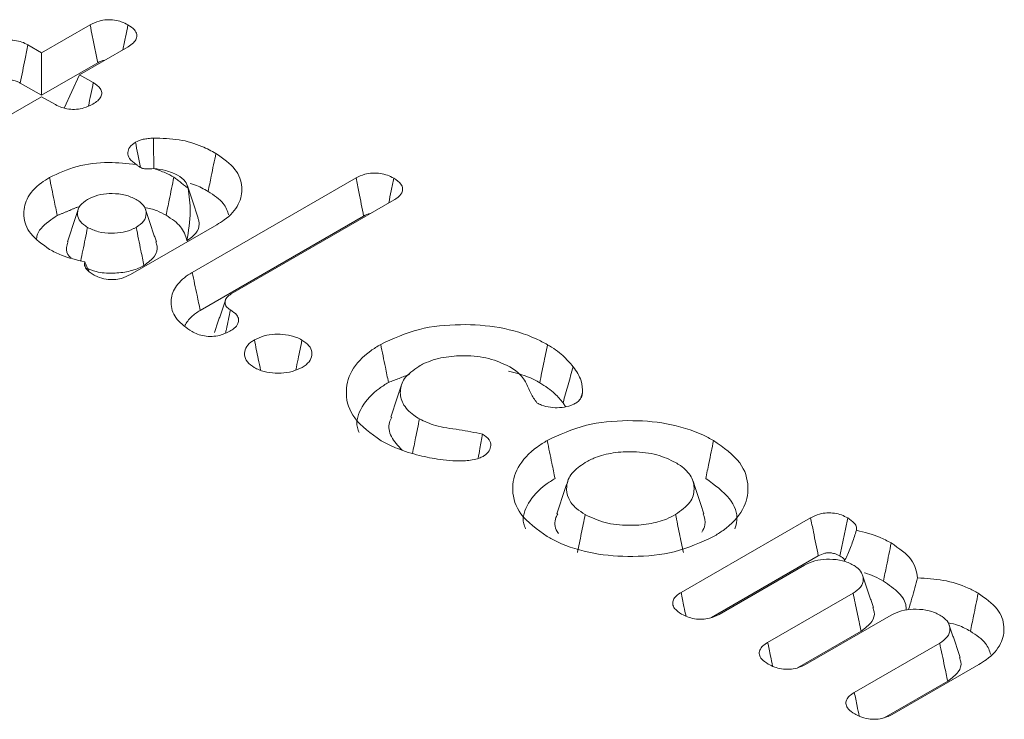
# Model space of a CAD drawing. Units: millimetres. Extents: x -24328 to -16903, y -12 to 5238.
# Drawn here: x -23343 to -23337, y 1057 to 1061 of the extents above; entities that cross this region are included whole.
import ezdxf

# ---------------------------------------------------------------- set-up
doc = ezdxf.new("R2010")
doc.units = ezdxf.units.MM
doc.layers.get('0').update_dxf_attribs({"lineweight": 15})

msp = doc.modelspace()

# ---------------------------------------------------------------- linework, layer by layer
at = {"color": 7, "linetype": 'Continuous', "lineweight": 15}
for p, q in [((-23343.124, 1060.8054), (-23342.8293, 1060.9755)), ((-23343.2069, 1060.8532), (-23343.124, 1060.8054)), ((-23342.5989, 1060.8415), (-23342.8928, 1060.6719)), ((-23343.124, 1060.8054), (-23343.124, 1060.5466)), ((-23343.124, 1060.5466), (-23342.7831, 1060.7433)), ((-23342.8928, 1060.6719), (-23342.9875, 1060.4678)), ((-23342.8928, 1060.6719), (-23342.8099, 1060.6241)), ((-23343.2537, 1060.6215), (-23343.124, 1060.5466)), ((-23343.124, 1060.5384), (-23343.5895, 1060.2697)), ((-23343.0403, 1060.4901), (-23343.124, 1060.5384)), ((-23342.2083, 1059.4701), (-23341.213, 1060.0447)), ((-23340.9823, 1059.9108), (-23341.9715, 1059.3398)), ((-23342.0598, 1059.7593), (-23342.5841, 1059.4566)), ((-23342.1603, 1059.2389), (-23341.1669, 1059.8124)), ((-23339.2384, 1057.5242), (-23338.4512, 1057.9787)), ((-23339.0531, 1057.3723), (-23338.4042, 1057.747)), ((-23338.4882, 1057.6903), (-23339.0071, 1057.3908)), ((-23338.7119, 1057.2203), (-23338.193, 1057.5199)), ((-23337.9618, 1057.3864), (-23338.4815, 1057.0864)), ((-23338.5304, 1057.0663), (-23338.1443, 1057.2892)), ((-23338.1854, 1056.9164), (-23337.6665, 1057.216)), ((-23337.4292, 1057.0861), (-23337.9543, 1056.7829)), ((-23338.0032, 1056.7629), (-23337.6179, 1056.9853))]:
    msp.add_line(p, q, dxfattribs=at)
for points, knots in [([(-23342.8293, 1060.9755), (-23342.8118, 1060.984), (-23342.782, 1060.9985), (-23342.7281, 1061.0073), (-23342.6811, 1061.0048), (-23342.636, 1060.9942), (-23342.612, 1060.9818), (-23342.599, 1060.9751)], [0, 0, 0, 0, 0.262829, 0.445776, 0.630115, 0.79972, 1, 1, 1, 1]), ([(-23342.8293, 1060.9755), (-23342.8244, 1060.9506), (-23342.8142, 1060.8995), (-23342.7988, 1060.8221), (-23342.7883, 1060.7696), (-23342.7831, 1060.7433)], [0, 0, 0, 0, 0.321208, 0.660639, 1, 1, 1, 1]), ([(-23342.599, 1060.9751), (-23342.6041, 1060.9503), (-23342.6144, 1060.8998), (-23342.6247, 1060.8493), (-23342.6299, 1060.8236)], [0, 0, 0, 0, 0.490998, 1, 1, 1, 1]), ([(-23342.599, 1060.9751), (-23342.5843, 1060.9653), (-23342.559, 1060.9484), (-23342.5434, 1060.9175), (-23342.5462, 1060.8897), (-23342.5655, 1060.8633), (-23342.5873, 1060.8491), (-23342.5989, 1060.8415)], [0, 0, 0, 0, 0.255789, 0.439952, 0.624838, 0.799255, 1, 1, 1, 1]), ([(-23343.4339, 1060.8516), (-23343.417, 1060.8601), (-23343.388, 1060.8747), (-23343.3349, 1060.8838), (-23343.2872, 1060.8821), (-23343.2425, 1060.8716), (-23343.219, 1060.8595), (-23343.2069, 1060.8532)], [0, 0, 0, 0, 0.2597253, 0.4460285, 0.6327963, 0.8098312, 1, 1, 1, 1]), ([(-23343.2069, 1060.8532), (-23343.2126, 1060.8248), (-23343.2233, 1060.772), (-23343.2389, 1060.6947), (-23343.2488, 1060.6459), (-23343.2537, 1060.6215)], [0, 0, 0, 0, 0.368053, 0.684027, 1, 1, 1, 1]), ([(-23342.7831, 1060.7433), (-23342.7701, 1060.7517), (-23342.757, 1060.76), (-23342.7394, 1060.7604), (-23342.7394, 1060.7604)], [0, 0, 0, 0, 0.997924, 1, 1, 1, 1]), ([(-23343.3393, 1060.6375), (-23343.3343, 1060.6385), (-23343.3214, 1060.6408), (-23343.2974, 1060.6389), (-23343.2731, 1060.6321), (-23343.2598, 1060.6247), (-23343.2537, 1060.6215)], [0, 0, 0, 0, 0.164425, 0.420958, 0.740166, 1, 1, 1, 1]), ([(-23342.8099, 1060.6241), (-23342.8149, 1060.5999), (-23342.8247, 1060.5524), (-23342.8345, 1060.5049), (-23342.8393, 1060.4816)], [0, 0, 0, 0, 0.508885, 1, 1, 1, 1]), ([(-23342.8099, 1060.6241), (-23342.794, 1060.6129), (-23342.7682, 1060.595), (-23342.7558, 1060.5632), (-23342.7623, 1060.537), (-23342.7815, 1060.5127), (-23342.8021, 1060.4997), (-23342.8127, 1060.493)], [0, 0, 0, 0, 0.288439, 0.46561, 0.6438, 0.816148, 1, 1, 1, 1]), ([(-23342.8127, 1060.493), (-23342.8298, 1060.4843), (-23342.8588, 1060.4697), (-23342.9115, 1060.4602), (-23342.9591, 1060.4617), (-23343.0042, 1060.4717), (-23343.0281, 1060.4839), (-23343.0403, 1060.4901)], [0, 0, 0, 0, 0.2621795, 0.4457846, 0.6298749, 0.8110778, 1, 1, 1, 1]), ([(-23342.5495, 1060.127), (-23342.565, 1060.1381), (-23342.5942, 1060.1591), (-23342.6029, 1060.1977), (-23342.592, 1060.2336), (-23342.5667, 1060.252), (-23342.5537, 1060.2614)], [0, 0, 0, 0, 0.283094, 0.533716, 0.760295, 1, 1, 1, 1]), ([(-23342.5537, 1060.2614), (-23342.5386, 1060.2682), (-23342.5152, 1060.2787), (-23342.4761, 1060.2844), (-23342.4552, 1060.2857), (-23342.4447, 1060.2864)], [0, 0, 0, 0, 0.472839, 0.733454, 1, 1, 1, 1]), ([(-23342.5537, 1060.2614), (-23342.549, 1060.2372), (-23342.539, 1060.1865), (-23342.5267, 1060.135), (-23342.5226, 1060.1087), (-23342.5226, 1060.1085)], [0, 0, 0, 0, 0.476252, 0.995554, 1, 1, 1, 1]), ([(-23342.4447, 1060.2864), (-23342.3917, 1060.2852), (-23342.2864, 1060.283), (-23342.1577, 1060.2431), (-23342.0921, 1060.2084), (-23342.0647, 1060.1939)], [0, 0, 0, 0, 0.370246, 0.737046, 1, 1, 1, 1]), ([(-23342.4447, 1060.2864), (-23342.4442, 1060.2609), (-23342.4433, 1060.2077), (-23342.4423, 1060.1462), (-23342.4416, 1060.1101), (-23342.4415, 1060.1017)], [0, 0, 0, 0, 0.413318, 0.863943, 1, 1, 1, 1]), ([(-23342.0647, 1060.1939), (-23342.0694, 1060.1707), (-23342.0789, 1060.1244), (-23342.0947, 1060.0472), (-23342.1057, 1059.9932), (-23342.112, 1059.9624)], [0, 0, 0, 0, 0.30003, 0.60013, 1, 1, 1, 1]), ([(-23342.0647, 1060.1939), (-23342.0209, 1060.163), (-23341.9359, 1060.103), (-23341.8979, 1059.9901), (-23341.9183, 1059.8819), (-23341.9862, 1059.8049), (-23342.0442, 1059.769), (-23342.0598, 1059.7593)], [0, 0, 0, 0, 0.24529, 0.477333, 0.693621, 0.91728, 1, 1, 1, 1]), ([(-23343.0761, 1060.0474), (-23343.0226, 1060.0725), (-23342.9182, 1060.1216), (-23342.7247, 1060.1444), (-23342.605, 1060.1325), (-23342.5495, 1060.127)], [0, 0, 0, 0, 0.3603164, 0.7032724, 1, 1, 1, 1]), ([(-23342.4414, 1060.1017), (-23342.4581, 1060.0997), (-23342.482, 1060.0968), (-23342.5161, 1060.1029), (-23342.5348, 1060.1148), (-23342.5452, 1060.1234), (-23342.5493, 1060.1268)], [0, 0, 0, 0, 0.469016, 0.66831, 0.868912, 1, 1, 1, 1]), ([(-23342.4414, 1060.1017), (-23342.4174, 1060.0934), (-23342.3738, 1060.0781), (-23342.3368, 1060.0578), (-23342.3201, 1060.0487)], [0, 0, 0, 0, 0.548849, 1, 1, 1, 1]), ([(-23342.2981, 1060.0616), (-23342.3209, 1060.0718), (-23342.3639, 1060.091), (-23342.4166, 1060.0983), (-23342.4414, 1060.1017)], [0, 0, 0, 0, 0.530596, 1, 1, 1, 1]), ([(-23342.2341, 1059.9826), (-23342.2379, 1059.9967), (-23342.2459, 1060.0265), (-23342.2801, 1060.0495), (-23342.2981, 1060.0616)], [0, 0, 0, 0, 0.472248, 1, 1, 1, 1]), ([(-23341.213, 1060.0447), (-23341.1963, 1060.0528), (-23341.1672, 1060.0671), (-23341.1137, 1060.0753), (-23341.0654, 1060.0731), (-23341.0204, 1060.0616), (-23340.9964, 1060.0491), (-23340.9839, 1060.0427)], [0, 0, 0, 0, 0.251265, 0.438678, 0.62632, 0.805619, 1, 1, 1, 1]), ([(-23343.075, 1059.6097), (-23343.1182, 1059.6402), (-23343.2027, 1059.6998), (-23343.2409, 1059.8115), (-23343.2213, 1059.9202), (-23343.1537, 1059.9993), (-23343.093, 1060.0369), (-23343.0761, 1060.0474)], [0, 0, 0, 0, 0.240672, 0.470951, 0.681772, 0.91119, 1, 1, 1, 1]), ([(-23343.0761, 1060.0474), (-23343.0714, 1060.0242), (-23343.0619, 1059.9779), (-23343.0461, 1059.9007), (-23343.0351, 1059.8467), (-23343.0288, 1059.8159)], [0, 0, 0, 0, 0.3001197, 0.6001698, 1, 1, 1, 1]), ([(-23342.3201, 1060.0487), (-23342.3249, 1060.0255), (-23342.3344, 1059.9793), (-23342.3503, 1059.9021), (-23342.3613, 1059.8481), (-23342.3677, 1059.8173)], [0, 0, 0, 0, 0.300102, 0.600134, 1, 1, 1, 1]), ([(-23342.2202, 1060.0098), (-23342.2117, 1060.0075), (-23342.1702, 1059.9966), (-23342.1378, 1059.9775), (-23342.112, 1059.9624)], [0, 0, 0, 0, 0.206508, 1, 1, 1, 1]), ([(-23341.213, 1060.0447), (-23341.2073, 1060.0161), (-23341.1968, 1059.9631), (-23341.1814, 1059.8857), (-23341.1717, 1059.8368), (-23341.1669, 1059.8124)], [0, 0, 0, 0, 0.369248, 0.684661, 1, 1, 1, 1]), ([(-23340.9839, 1060.0427), (-23340.9891, 1060.0172), (-23340.9993, 1059.9671), (-23341.0096, 1059.9169), (-23341.0147, 1059.8921)], [0, 0, 0, 0, 0.506581, 1, 1, 1, 1]), ([(-23340.9839, 1060.0427), (-23340.9674, 1060.0312), (-23340.9409, 1060.0128), (-23340.9271, 1059.9803), (-23340.934, 1059.9512), (-23340.9551, 1059.9276), (-23340.9752, 1059.9152), (-23340.9823, 1059.9108)], [0, 0, 0, 0, 0.29613, 0.476295, 0.657711, 0.879175, 1, 1, 1, 1]), ([(-23342.5494, 1059.914), (-23342.5702, 1059.9239), (-23342.6122, 1059.944), (-23342.6915, 1059.9512), (-23342.7674, 1059.9457), (-23342.8161, 1059.9288), (-23342.8395, 1059.9166), (-23342.8445, 1059.914)], [0, 0, 0, 0, 0.24416, 0.492728, 0.710264, 0.938201, 1, 1, 1, 1]), ([(-23342.2341, 1059.9826), (-23342.2275, 1059.9352), (-23342.2128, 1059.8294), (-23342.2311, 1059.722), (-23342.2412, 1059.6627)], [0, 0, 0, 0, 0.448576, 1, 1, 1, 1]), ([(-23342.112, 1059.9624), (-23342.0766, 1059.9393), (-23342.0127, 1059.8977), (-23341.9951, 1059.8433), (-23341.9873, 1059.8191)], [0, 0, 0, 0, 0.5549987, 1, 1, 1, 1]), ([(-23342.8445, 1059.914), (-23342.8617, 1059.902), (-23342.8964, 1059.8778), (-23342.909, 1059.832), (-23342.8995, 1059.7882), (-23342.8701, 1059.76), (-23342.849, 1059.7465), (-23342.8445, 1059.7437)], [0, 0, 0, 0, 0.244115, 0.492684, 0.710321, 0.938233, 1, 1, 1, 1]), ([(-23342.5495, 1059.7437), (-23342.5322, 1059.7557), (-23342.4975, 1059.7799), (-23342.485, 1059.8257), (-23342.4945, 1059.8695), (-23342.5238, 1059.8976), (-23342.5449, 1059.9111), (-23342.5494, 1059.914)], [0, 0, 0, 0, 0.244082, 0.492664, 0.710308, 0.93823, 1, 1, 1, 1]), ([(-23343.1543, 1059.6762), (-23343.1538, 1059.6808), (-23343.1501, 1059.7186), (-23343.1027, 1059.7684), (-23343.0466, 1059.8044), (-23343.0288, 1059.8159)], [0, 0, 0, 0, 0.086772, 0.7093, 1, 1, 1, 1]), ([(-23342.4983, 1059.8655), (-23342.4726, 1059.8598), (-23342.4233, 1059.8489), (-23342.3857, 1059.8275), (-23342.3677, 1059.8173)], [0, 0, 0, 0, 0.521275, 1, 1, 1, 1]), ([(-23342.3677, 1059.8173), (-23342.3502, 1059.8062), (-23342.3007, 1059.7748), (-23342.2564, 1059.7207), (-23342.2453, 1059.6781), (-23342.2412, 1059.6627)], [0, 0, 0, 0, 0.258167, 0.731226, 1, 1, 1, 1]), ([(-23341.1669, 1059.8124), (-23341.1549, 1059.8193), (-23341.1422, 1059.8266), (-23341.1256, 1059.8286), (-23341.1247, 1059.8287)], [0, 0, 0, 0, 0.945836, 1, 1, 1, 1]), ([(-23342.2412, 1059.6627), (-23342.2208, 1059.677), (-23342.1798, 1059.706), (-23342.1617, 1059.7568), (-23342.1704, 1059.7877), (-23342.1739, 1059.8001)], [0, 0, 0, 0, 0.370941, 0.746439, 1, 1, 1, 1]), ([(-23342.8445, 1059.7437), (-23342.8493, 1059.7201), (-23342.859, 1059.673), (-23342.8728, 1059.6054), (-23342.8818, 1059.5615), (-23342.886, 1059.541)], [0, 0, 0, 0, 0.348856, 0.697711, 1, 1, 1, 1]), ([(-23342.8445, 1059.7437), (-23342.8237, 1059.7337), (-23342.7817, 1059.7137), (-23342.7025, 1059.7065), (-23342.6265, 1059.7119), (-23342.5777, 1059.7289), (-23342.5544, 1059.7411), (-23342.5495, 1059.7437)], [0, 0, 0, 0, 0.24396, 0.492553, 0.710248, 0.938208, 1, 1, 1, 1]), ([(-23342.5495, 1059.7437), (-23342.5446, 1059.7201), (-23342.535, 1059.673), (-23342.5191, 1059.5958), (-23342.5081, 1059.5422), (-23342.502, 1059.5121)], [0, 0, 0, 0, 0.305313, 0.610625, 1, 1, 1, 1]), ([(-23342.9628, 1059.6556), (-23342.9669, 1059.6441), (-23342.9773, 1059.6147), (-23342.969, 1059.579), (-23342.9484, 1059.5609), (-23342.9452, 1059.5581)], [0, 0, 0, 0, 0.351782, 0.899792, 1, 1, 1, 1]), ([(-23342.502, 1059.5121), (-23342.4775, 1059.5302), (-23342.4315, 1059.5642), (-23342.4153, 1059.6182), (-23342.4269, 1059.6467), (-23342.4305, 1059.6556)], [0, 0, 0, 0, 0.4371621, 0.8241819, 1, 1, 1, 1]), ([(-23342.8621, 1059.5342), (-23342.9112, 1059.5458), (-23342.9896, 1059.5644), (-23343.0518, 1059.5973), (-23343.075, 1059.6097)], [0, 0, 0, 0, 0.6256916, 1, 1, 1, 1]), ([(-23342.8109, 1059.4572), (-23342.8269, 1059.4683), (-23342.853, 1059.4862), (-23342.865, 1059.5147), (-23342.8629, 1059.5289), (-23342.8621, 1059.5342)], [0, 0, 0, 0, 0.501032, 0.813043, 1, 1, 1, 1]), ([(-23342.8553, 1059.4984), (-23342.8354, 1059.4896), (-23342.7874, 1059.4685), (-23342.6924, 1059.4632), (-23342.5943, 1059.4723), (-23342.5346, 1059.4951), (-23342.5066, 1059.5097), (-23342.502, 1059.5121)], [0, 0, 0, 0, 0.191592, 0.460963, 0.707253, 0.951586, 1, 1, 1, 1]), ([(-23342.5841, 1059.4566), (-23342.6016, 1059.4481), (-23342.6312, 1059.4337), (-23342.6847, 1059.4252), (-23342.7358, 1059.4278), (-23342.7791, 1059.4402), (-23342.8019, 1059.4524), (-23342.8109, 1059.4572)], [0, 0, 0, 0, 0.264906, 0.449239, 0.634181, 0.856737, 1, 1, 1, 1]), ([(-23342.2099, 1059.1102), (-23342.2436, 1059.1338), (-23342.3116, 1059.1814), (-23342.3443, 1059.2714), (-23342.33, 1059.3602), (-23342.276, 1059.4273), (-23342.2248, 1059.4596), (-23342.2083, 1059.4701)], [0, 0, 0, 0, 0.227747, 0.459356, 0.669801, 0.893685, 1, 1, 1, 1]), ([(-23342.2083, 1059.4701), (-23342.2035, 1059.4469), (-23342.1939, 1059.4007), (-23342.1779, 1059.3237), (-23342.1667, 1059.2697), (-23342.1603, 1059.2389)], [0, 0, 0, 0, 0.30005, 0.6001, 1, 1, 1, 1]), ([(-23341.9715, 1059.3398), (-23341.9817, 1059.3329), (-23342.0023, 1059.3189), (-23342.0114, 1059.2923), (-23342.0068, 1059.2671), (-23341.9903, 1059.2512), (-23341.9788, 1059.244), (-23341.9761, 1059.2422)], [0, 0, 0, 0, 0.248524, 0.50036, 0.726765, 0.93589, 1, 1, 1, 1]), ([(-23342.2539, 1059.1466), (-23342.2427, 1059.1654), (-23342.2221, 1059.1999), (-23342.1796, 1059.2267), (-23342.1603, 1059.2389)], [0, 0, 0, 0, 0.546277, 1, 1, 1, 1]), ([(-23341.9761, 1059.2422), (-23341.9845, 1059.2027), (-23341.9944, 1059.1559), (-23342.0043, 1059.1092), (-23342.0058, 1059.1021)], [0, 0, 0, 0, 0.846791, 1, 1, 1, 1]), ([(-23341.9761, 1059.2422), (-23341.9618, 1059.2324), (-23341.9377, 1059.2156), (-23341.9241, 1059.1854), (-23341.9292, 1059.1571), (-23341.9494, 1059.1317), (-23341.9711, 1059.1182), (-23341.9805, 1059.1123)], [0, 0, 0, 0, 0.260803, 0.441215, 0.622433, 0.836085, 1, 1, 1, 1]), ([(-23341.9805, 1059.1123), (-23342.0002, 1059.1026), (-23342.032, 1059.0871), (-23342.0884, 1059.0792), (-23342.1355, 1059.0822), (-23342.1773, 1059.0933), (-23342.1993, 1059.1048), (-23342.2099, 1059.1102)], [0, 0, 0, 0, 0.295365, 0.476025, 0.657168, 0.835896, 1, 1, 1, 1]), ([(-23341.831, 1059.0598), (-23341.8121, 1059.0688), (-23341.7759, 1059.0861), (-23341.7074, 1059.0959), (-23341.6388, 1059.0935), (-23341.5816, 1059.0794), (-23341.5528, 1059.0648), (-23341.5417, 1059.0591)], [0, 0, 0, 0, 0.226724, 0.434533, 0.641708, 0.861908, 1, 1, 1, 1]), ([(-23341.0634, 1059.0325), (-23340.9887, 1059.0674), (-23340.847, 1059.1337), (-23340.583, 1059.1592), (-23340.334, 1059.1418), (-23340.1564, 1059.0882), (-23340.0723, 1059.0428), (-23340.0497, 1059.0307)], [0, 0, 0, 0, 0.2531237, 0.4798082, 0.6923548, 0.9173366, 1, 1, 1, 1]), ([(-23341.8316, 1058.8918), (-23341.8468, 1058.9026), (-23341.8787, 1058.9252), (-23341.8947, 1058.9678), (-23341.8871, 1059.01), (-23341.8614, 1059.0406), (-23341.8382, 1059.0553), (-23341.831, 1059.0598)], [0, 0, 0, 0, 0.223174, 0.465956, 0.679283, 0.900388, 1, 1, 1, 1]), ([(-23341.831, 1059.0598), (-23341.8231, 1059.0212), (-23341.8105, 1058.9598), (-23341.7979, 1058.8983), (-23341.7932, 1058.8754)], [0, 0, 0, 0, 0.627772, 1, 1, 1, 1]), ([(-23341.5417, 1059.0591), (-23341.5496, 1059.0205), (-23341.562, 1058.9599), (-23341.5745, 1058.8992), (-23341.5791, 1058.8771)], [0, 0, 0, 0, 0.6359949, 1, 1, 1, 1]), ([(-23341.5417, 1059.0591), (-23341.5259, 1059.0479), (-23341.4955, 1059.0265), (-23341.4787, 1058.9861), (-23341.4831, 1058.9456), (-23341.5084, 1058.9136), (-23341.5329, 1058.8979), (-23341.5412, 1058.8925)], [0, 0, 0, 0, 0.232334, 0.444859, 0.656727, 0.883414, 1, 1, 1, 1]), ([(-23341.0609, 1058.447), (-23341.1223, 1058.4908), (-23341.2387, 1058.5739), (-23341.2844, 1058.7289), (-23341.2531, 1058.8725), (-23341.1597, 1058.973), (-23341.084, 1059.0197), (-23341.0634, 1059.0325)], [0, 0, 0, 0, 0.256718, 0.487171, 0.703768, 0.919308, 1, 1, 1, 1]), ([(-23341.0634, 1059.0325), (-23341.0587, 1059.0093), (-23341.0492, 1058.963), (-23341.0334, 1058.8858), (-23341.0223, 1058.8318), (-23341.016, 1058.801)], [0, 0, 0, 0, 0.3000278, 0.6001251, 1, 1, 1, 1]), ([(-23340.0497, 1059.0307), (-23340.0576, 1058.9921), (-23340.0735, 1058.915), (-23340.0893, 1058.8378), (-23340.0972, 1058.7992)], [0, 0, 0, 0, 0.5, 1, 1, 1, 1]), ([(-23340.0497, 1059.0307), (-23340.0328, 1059.0203), (-23339.999, 1058.9995), (-23339.9437, 1058.9556), (-23339.9134, 1058.9198), (-23339.8939, 1058.8969)], [0, 0, 0, 0, 0.263878, 0.527972, 1, 1, 1, 1]), ([(-23340.2792, 1058.8962), (-23340.3196, 1058.9152), (-23340.3991, 1058.9527), (-23340.5466, 1058.9671), (-23340.6852, 1058.9573), (-23340.7784, 1058.9282), (-23340.8217, 1058.9046), (-23340.8321, 1058.8989)], [0, 0, 0, 0, 0.251774, 0.496208, 0.707963, 0.929817, 1, 1, 1, 1]), ([(-23341.5412, 1058.8925), (-23341.5602, 1058.8834), (-23341.5974, 1058.8656), (-23341.6686, 1058.8563), (-23341.7394, 1058.8586), (-23341.7952, 1058.873), (-23341.8222, 1058.887), (-23341.8316, 1058.8918)], [0, 0, 0, 0, 0.227662, 0.445592, 0.662457, 0.882545, 1, 1, 1, 1]), ([(-23340.8321, 1058.8989), (-23340.865, 1058.8754), (-23340.9266, 1058.8313), (-23340.9502, 1058.7488), (-23340.9349, 1058.6702), (-23340.8831, 1058.6135), (-23340.8395, 1058.5866), (-23340.8278, 1058.5794)], [0, 0, 0, 0, 0.252306, 0.472649, 0.687306, 0.916514, 1, 1, 1, 1]), ([(-23340.2868, 1058.87), (-23340.2429, 1058.859), (-23340.1725, 1058.8415), (-23340.1178, 1058.8108), (-23340.0972, 1058.7992)], [0, 0, 0, 0, 0.622829, 1, 1, 1, 1]), ([(-23340.1144, 1058.6772), (-23340.1277, 1058.6964), (-23340.1565, 1058.7382), (-23340.1784, 1058.8065), (-23340.2246, 1058.8616), (-23340.2662, 1058.8879), (-23340.2792, 1058.8962)], [0, 0, 0, 0, 0.256861, 0.557442, 0.861255, 1, 1, 1, 1]), ([(-23339.8939, 1058.8969), (-23339.9041, 1058.8602), (-23339.9245, 1058.787), (-23339.945, 1058.7138), (-23339.9552, 1058.6771)], [0, 0, 0, 0, 0.5, 1, 1, 1, 1]), ([(-23339.8939, 1058.8969), (-23339.8841, 1058.883), (-23339.8646, 1058.8553), (-23339.8389, 1058.8022), (-23339.8378, 1058.7621), (-23339.8371, 1058.737)], [0, 0, 0, 0, 0.272695, 0.545783, 1, 1, 1, 1]), ([(-23341.1942, 1058.4965), (-23341.1983, 1058.5067), (-23341.219, 1058.5583), (-23341.1846, 1058.6556), (-23341.1045, 1058.7466), (-23341.035, 1058.7893), (-23341.016, 1058.801)], [0, 0, 0, 0, 0.094012, 0.474276, 0.85593, 1, 1, 1, 1]), ([(-23340.0972, 1058.7992), (-23340.0803, 1058.7888), (-23340.0465, 1058.7679), (-23339.9973, 1058.7274), (-23339.9709, 1058.6958), (-23339.9552, 1058.6771)], [0, 0, 0, 0, 0.289157, 0.578949, 1, 1, 1, 1]), ([(-23339.8371, 1058.737), (-23339.8386, 1058.7288), (-23339.8417, 1058.7124), (-23339.8562, 1058.6905), (-23339.8727, 1058.6794), (-23339.8797, 1058.6745)], [0, 0, 0, 0, 0.361033, 0.725041, 1, 1, 1, 1]), ([(-23339.8797, 1058.6745), (-23339.8924, 1058.6684), (-23339.9203, 1058.6548), (-23339.9749, 1058.6464), (-23340.0332, 1058.6481), (-23340.0814, 1058.6597), (-23340.1051, 1058.6723), (-23340.1144, 1058.6772)], [0, 0, 0, 0, 0.189629, 0.417408, 0.629536, 0.85574, 1, 1, 1, 1]), ([(-23340.9958, 1058.5894), (-23341.0012, 1058.579), (-23341.0209, 1058.541), (-23341.0063, 1058.4682), (-23340.9579, 1058.416), (-23340.933, 1058.3893)], [0, 0, 0, 0, 0.154696, 0.567026, 1, 1, 1, 1]), ([(-23340.8278, 1058.5794), (-23340.8357, 1058.5408), (-23340.8499, 1058.4707), (-23340.8642, 1058.4006), (-23340.8706, 1058.3691)], [0, 0, 0, 0, 0.550762, 1, 1, 1, 1]), ([(-23340.8278, 1058.5794), (-23340.7967, 1058.5647), (-23340.7264, 1058.5313), (-23340.5858, 1058.5153), (-23340.4913, 1058.4966), (-23340.444, 1058.4872)], [0, 0, 0, 0, 0.283569, 0.641773, 1, 1, 1, 1]), ([(-23340.0515, 1058.4483), (-23339.9761, 1058.4836), (-23339.8332, 1058.5504), (-23339.5674, 1058.5757), (-23339.3189, 1058.5577), (-23339.1443, 1058.5041), (-23339.0622, 1058.4598), (-23339.0406, 1058.4481)], [0, 0, 0, 0, 0.256098, 0.485179, 0.698528, 0.920788, 1, 1, 1, 1]), ([(-23340.8282, 1058.3573), (-23340.851, 1058.3633), (-23340.8966, 1058.3755), (-23340.9769, 1058.4037), (-23341.0283, 1058.4302), (-23341.0609, 1058.447)], [0, 0, 0, 0, 0.2672557, 0.5350651, 1, 1, 1, 1]), ([(-23340.444, 1058.4872), (-23340.4494, 1058.4577), (-23340.4584, 1058.4084), (-23340.4674, 1058.359), (-23340.471, 1058.3392)], [0, 0, 0, 0, 0.598182, 1, 1, 1, 1]), ([(-23340.444, 1058.4872), (-23340.4286, 1058.4764), (-23340.3996, 1058.456), (-23340.3918, 1058.4181), (-23340.401, 1058.3834), (-23340.4239, 1058.3623), (-23340.4393, 1058.3526), (-23340.4411, 1058.3515)], [0, 0, 0, 0, 0.275482, 0.516478, 0.737528, 0.96929, 1, 1, 1, 1]), ([(-23340.0518, 1057.8644), (-23340.1126, 1057.9079), (-23340.2279, 1057.9903), (-23340.2733, 1058.1436), (-23340.242, 1058.2872), (-23340.1488, 1058.3883), (-23340.0719, 1058.4357), (-23340.0515, 1058.4483)], [0, 0, 0, 0, 0.255393, 0.484061, 0.69857, 0.919689, 1, 1, 1, 1]), ([(-23340.0515, 1058.4483), (-23340.0467, 1058.4251), (-23340.0372, 1058.3788), (-23340.0215, 1058.3017), (-23340.0104, 1058.2477), (-23340.0041, 1058.2168)], [0, 0, 0, 0, 0.30012, 0.600095, 1, 1, 1, 1]), ([(-23339.0406, 1058.4481), (-23339.0454, 1058.425), (-23339.0548, 1058.3787), (-23339.0706, 1058.3015), (-23339.0817, 1058.2475), (-23339.088, 1058.2166)], [0, 0, 0, 0, 0.300101, 0.600133, 1, 1, 1, 1]), ([(-23339.0406, 1058.4481), (-23338.9798, 1058.4048), (-23338.8641, 1058.3224), (-23338.82, 1058.1688), (-23338.8506, 1058.0245), (-23338.9441, 1057.9237), (-23339.0208, 1057.8766), (-23339.0403, 1057.8646)], [0, 0, 0, 0, 0.254939, 0.485076, 0.699524, 0.923343, 1, 1, 1, 1]), ([(-23339.2719, 1058.3146), (-23339.3081, 1058.332), (-23339.3817, 1058.3672), (-23339.5202, 1058.3832), (-23339.6501, 1058.3765), (-23339.7515, 1058.3508), (-23339.8006, 1058.3251), (-23339.8202, 1058.3148)], [0, 0, 0, 0, 0.2294783, 0.4666846, 0.6735271, 0.8693305, 1, 1, 1, 1]), ([(-23340.5479, 1058.3253), (-23340.5738, 1058.3249), (-23340.6258, 1058.324), (-23340.7213, 1058.3333), (-23340.7869, 1058.348), (-23340.8282, 1058.3573)], [0, 0, 0, 0, 0.269453, 0.539533, 1, 1, 1, 1]), ([(-23340.4411, 1058.3515), (-23340.4485, 1058.3478), (-23340.4681, 1058.3381), (-23340.5053, 1058.3292), (-23340.5344, 1058.3266), (-23340.5479, 1058.3253)], [0, 0, 0, 0, 0.249844, 0.653174, 1, 1, 1, 1]), ([(-23339.8202, 1058.3148), (-23339.8502, 1058.294), (-23339.9111, 1058.2517), (-23339.9391, 1058.1718), (-23339.9282, 1058.0971), (-23339.8837, 1058.0382), (-23339.8391, 1058.0098), (-23339.8205, 1057.9979)], [0, 0, 0, 0, 0.228361, 0.464117, 0.673176, 0.863526, 1, 1, 1, 1]), ([(-23339.2716, 1057.9981), (-23339.2383, 1058.0216), (-23339.1749, 1058.0666), (-23339.1528, 1058.1507), (-23339.1691, 1058.2293), (-23339.2209, 1058.2833), (-23339.2618, 1058.3084), (-23339.2719, 1058.3146)], [0, 0, 0, 0, 0.2559462, 0.4877893, 0.7044998, 0.9268082, 1, 1, 1, 1]), ([(-23340.1835, 1057.9121), (-23340.1875, 1057.9221), (-23340.2079, 1057.9729), (-23340.1735, 1058.0704), (-23340.0934, 1058.1618), (-23340.023, 1058.2052), (-23340.0041, 1058.2168)], [0, 0, 0, 0, 0.091568, 0.467192, 0.856818, 1, 1, 1, 1]), ([(-23339.088, 1058.2166), (-23339.0342, 1058.1779), (-23338.9314, 1058.1037), (-23338.8878, 1057.9892), (-23338.9057, 1057.9281), (-23338.9106, 1057.9114)], [0, 0, 0, 0, 0.4434087, 0.8478077, 1, 1, 1, 1]), ([(-23339.9873, 1058.0014), (-23339.9912, 1057.9944), (-23340.0104, 1057.9604), (-23340.0065, 1057.9173), (-23339.9853, 1057.8869), (-23339.9824, 1057.8828)], [0, 0, 0, 0, 0.184027, 0.889104, 1, 1, 1, 1]), ([(-23339.8205, 1057.9979), (-23339.8284, 1057.9593), (-23339.8442, 1057.8822), (-23339.86, 1057.805), (-23339.8679, 1057.7664)], [0, 0, 0, 0, 0.5, 1, 1, 1, 1]), ([(-23339.8205, 1057.9979), (-23339.7824, 1057.9798), (-23339.7062, 1057.9436), (-23339.5645, 1057.929), (-23339.4349, 1057.9374), (-23339.3367, 1057.9635), (-23339.2896, 1057.9885), (-23339.2716, 1057.9981)], [0, 0, 0, 0, 0.240519, 0.479767, 0.68472, 0.879733, 1, 1, 1, 1]), ([(-23339.1115, 1057.8916), (-23339.1036, 1057.906), (-23339.0837, 1057.9423), (-23339.0959, 1057.98), (-23339.1032, 1058.0028)], [0, 0, 0, 0, 0.396021, 1, 1, 1, 1]), ([(-23338.4512, 1057.9787), (-23338.4338, 1057.9871), (-23338.4046, 1058.0013), (-23338.3519, 1058.0094), (-23338.3054, 1058.0072), (-23338.2613, 1057.9962), (-23338.2377, 1057.9839), (-23338.2253, 1057.9775)], [0, 0, 0, 0, 0.2641863, 0.4451269, 0.6262673, 0.8053238, 1, 1, 1, 1]), ([(-23338.4512, 1057.9787), (-23338.4454, 1057.9504), (-23338.4347, 1057.8976), (-23338.419, 1057.8203), (-23338.4092, 1057.7714), (-23338.4042, 1057.747)], [0, 0, 0, 0, 0.366388, 0.683266, 1, 1, 1, 1]), ([(-23338.2253, 1057.9775), (-23338.2307, 1057.9515), (-23338.2413, 1057.9), (-23338.2571, 1057.8228), (-23338.2676, 1057.7717), (-23338.2729, 1057.7461)], [0, 0, 0, 0, 0.336536, 0.668303, 1, 1, 1, 1]), ([(-23338.2253, 1057.9775), (-23338.2106, 1057.9676), (-23338.1856, 1057.951), (-23338.1704, 1057.9236), (-23338.1716, 1057.9085), (-23338.1721, 1057.9024)], [0, 0, 0, 0, 0.461866, 0.780973, 1, 1, 1, 1]), ([(-23338.1721, 1057.9024), (-23338.1805, 1057.8772), (-23338.1977, 1057.8254), (-23338.2209, 1057.7613), (-23338.2404, 1057.7246), (-23338.2466, 1057.7129)], [0, 0, 0, 0, 0.391589, 0.804656, 1, 1, 1, 1]), ([(-23338.1721, 1057.9024), (-23338.1236, 1057.8902), (-23338.046, 1057.8707), (-23337.9844, 1057.8375), (-23337.9614, 1057.8251)], [0, 0, 0, 0, 0.625552, 1, 1, 1, 1]), ([(-23339.0403, 1057.8646), (-23339.1162, 1057.8291), (-23339.2595, 1057.7621), (-23339.5263, 1057.7368), (-23339.7759, 1057.7552), (-23339.9498, 1057.8092), (-23340.0313, 1057.8533), (-23340.0518, 1057.8644)], [0, 0, 0, 0, 0.257308, 0.486409, 0.700517, 0.924783, 1, 1, 1, 1]), ([(-23337.9614, 1057.8251), (-23337.9661, 1057.8019), (-23337.9755, 1057.7556), (-23337.9912, 1057.6783), (-23338.0022, 1057.6243), (-23338.0085, 1057.5934)], [0, 0, 0, 0, 0.3000293, 0.600058, 1, 1, 1, 1]), ([(-23337.9614, 1057.8251), (-23337.9137, 1057.7926), (-23337.8233, 1057.7309), (-23337.8077, 1057.6509), (-23337.8004, 1057.6131)], [0, 0, 0, 0, 0.527455, 1, 1, 1, 1]), ([(-23338.1918, 1057.691), (-23338.2126, 1057.701), (-23338.2545, 1057.721), (-23338.3338, 1057.7283), (-23338.4098, 1057.7227), (-23338.459, 1057.7056), (-23338.4828, 1057.6932), (-23338.4882, 1057.6903)], [0, 0, 0, 0, 0.242811, 0.489999, 0.706334, 0.93301, 1, 1, 1, 1]), ([(-23338.4042, 1057.747), (-23338.3918, 1057.7531), (-23338.3734, 1057.7622), (-23338.3419, 1057.7662), (-23338.3164, 1057.7641), (-23338.2928, 1057.7568), (-23338.2792, 1057.7495), (-23338.2729, 1057.7461)], [0, 0, 0, 0, 0.320731, 0.474852, 0.629118, 0.82759, 1, 1, 1, 1]), ([(-23338.2729, 1057.7461), (-23338.2624, 1057.7399), (-23338.2493, 1057.7321), (-23338.244, 1057.722), (-23338.243, 1057.7199)], [0, 0, 0, 0, 0.799281, 1, 1, 1, 1]), ([(-23338.193, 1057.5199), (-23338.1759, 1057.5315), (-23338.1404, 1057.5557), (-23338.128, 1057.6017), (-23338.1367, 1057.6437), (-23338.1631, 1057.6728), (-23338.1846, 1057.6865), (-23338.1918, 1057.691)], [0, 0, 0, 0, 0.237917, 0.49322, 0.707811, 0.902727, 1, 1, 1, 1]), ([(-23338.1226, 1057.6433), (-23338.1223, 1057.6432), (-23338.079, 1057.6317), (-23338.0436, 1057.6125), (-23338.0085, 1057.5934)], [0, 0, 0, 0, 0.004999, 1, 1, 1, 1]), ([(-23337.8004, 1057.6131), (-23337.8116, 1057.5723), (-23337.8296, 1057.5075), (-23337.8491, 1057.4424), (-23337.8564, 1057.4183)], [0, 0, 0, 0, 0.629021, 1, 1, 1, 1]), ([(-23337.8004, 1057.6131), (-23337.7479, 1057.61), (-23337.6381, 1057.6035), (-23337.5143, 1057.5639), (-23337.4525, 1057.5305), (-23337.4324, 1057.5197)], [0, 0, 0, 0, 0.382312, 0.799557, 1, 1, 1, 1]), ([(-23338.0085, 1057.5934), (-23337.9746, 1057.5704), (-23337.9092, 1057.5259), (-23337.8693, 1057.4608), (-23337.871, 1057.4248), (-23337.8714, 1057.417)], [0, 0, 0, 0, 0.456275, 0.882424, 1, 1, 1, 1]), ([(-23339.2347, 1057.3927), (-23339.2509, 1057.4037), (-23339.2771, 1057.4216), (-23339.2914, 1057.4532), (-23339.2871, 1057.4799), (-23339.2685, 1057.5044), (-23339.2484, 1057.5176), (-23339.2384, 1057.5242)], [0, 0, 0, 0, 0.28882, 0.467124, 0.645832, 0.822641, 1, 1, 1, 1]), ([(-23339.2384, 1057.5242), (-23339.2324, 1057.4956), (-23339.2222, 1057.4475), (-23339.2122, 1057.3994), (-23339.2081, 1057.38)], [0, 0, 0, 0, 0.595043, 1, 1, 1, 1]), ([(-23338.193, 1057.5199), (-23338.1849, 1057.4814), (-23338.1687, 1057.4045), (-23338.1524, 1057.3276), (-23338.1443, 1057.2892)], [0, 0, 0, 0, 0.499963, 1, 1, 1, 1]), ([(-23337.4324, 1057.5197), (-23337.4372, 1057.4966), (-23337.4467, 1057.4503), (-23337.4625, 1057.3731), (-23337.4736, 1057.3191), (-23337.4799, 1057.2883)], [0, 0, 0, 0, 0.300101, 0.600132, 1, 1, 1, 1]), ([(-23337.4324, 1057.5197), (-23337.3891, 1057.4892), (-23337.3049, 1057.4298), (-23337.2674, 1057.3181), (-23337.2864, 1057.2096), (-23337.3549, 1057.1321), (-23337.4137, 1057.0957), (-23337.4292, 1057.0861)], [0, 0, 0, 0, 0.243458, 0.473092, 0.688686, 0.917937, 1, 1, 1, 1]), ([(-23338.1443, 1057.2892), (-23338.1195, 1057.3075), (-23338.0734, 1057.3417), (-23338.0583, 1057.3958), (-23338.0699, 1057.424), (-23338.0736, 1057.4329)], [0, 0, 0, 0, 0.4435141, 0.8240728, 1, 1, 1, 1]), ([(-23337.6653, 1057.3871), (-23337.6861, 1057.3971), (-23337.7281, 1057.4171), (-23337.8073, 1057.4243), (-23337.8833, 1057.4189), (-23337.9326, 1057.4017), (-23337.9564, 1057.3893), (-23337.9618, 1057.3864)], [0, 0, 0, 0, 0.242607, 0.489822, 0.70631, 0.933004, 1, 1, 1, 1]), ([(-23339.0071, 1057.3908), (-23339.0253, 1057.3819), (-23339.0556, 1057.3671), (-23339.1102, 1057.36), (-23339.1576, 1057.3629), (-23339.2006, 1057.3747), (-23339.2236, 1057.3868), (-23339.2347, 1057.3927)], [0, 0, 0, 0, 0.274538, 0.455882, 0.636852, 0.824116, 1, 1, 1, 1]), ([(-23337.6665, 1057.216), (-23337.6492, 1057.2279), (-23337.6137, 1057.2524), (-23337.6007, 1057.2986), (-23337.6105, 1057.3428), (-23337.6399, 1057.3708), (-23337.6609, 1057.3843), (-23337.6653, 1057.3871)], [0, 0, 0, 0, 0.242524, 0.497193, 0.712936, 0.939259, 1, 1, 1, 1]), ([(-23337.6145, 1057.3395), (-23337.5936, 1057.3351), (-23337.5421, 1057.3241), (-23337.5031, 1057.3016), (-23337.4799, 1057.2883)], [0, 0, 0, 0, 0.406923, 1, 1, 1, 1]), ([(-23337.4799, 1057.2883), (-23337.4444, 1057.2652), (-23337.3811, 1057.2239), (-23337.364, 1057.17), (-23337.3564, 1057.1463)], [0, 0, 0, 0, 0.5600657, 1, 1, 1, 1]), ([(-23338.709, 1057.0893), (-23338.7235, 1057.0988), (-23338.7488, 1057.1154), (-23338.7644, 1057.146), (-23338.7622, 1057.1741), (-23338.7434, 1057.2), (-23338.7224, 1057.2135), (-23338.7119, 1057.2203)], [0, 0, 0, 0, 0.254585, 0.44347, 0.632426, 0.815666, 1, 1, 1, 1]), ([(-23338.7119, 1057.2203), (-23338.7061, 1057.1927), (-23338.6962, 1057.1449), (-23338.6864, 1057.097), (-23338.6822, 1057.0767)], [0, 0, 0, 0, 0.576618, 1, 1, 1, 1]), ([(-23337.6665, 1057.216), (-23337.6616, 1057.1925), (-23337.6517, 1057.1456), (-23337.6355, 1057.0686), (-23337.6242, 1057.0152), (-23337.6179, 1056.9853)], [0, 0, 0, 0, 0.305284, 0.610642, 1, 1, 1, 1]), ([(-23337.6179, 1056.9853), (-23337.5935, 1057.0033), (-23337.5474, 1057.0373), (-23337.5312, 1057.0913), (-23337.5428, 1057.1198), (-23337.5464, 1057.1287)], [0, 0, 0, 0, 0.437162, 0.824181, 1, 1, 1, 1]), ([(-23338.4815, 1057.0864), (-23338.4979, 1057.0783), (-23338.5267, 1057.0642), (-23338.5797, 1057.0563), (-23338.6274, 1057.0586), (-23338.6723, 1057.0701), (-23338.6963, 1057.0826), (-23338.709, 1057.0893)], [0, 0, 0, 0, 0.248956, 0.436029, 0.623723, 0.799749, 1, 1, 1, 1]), ([(-23338.1828, 1056.7855), (-23338.1973, 1056.795), (-23338.2225, 1056.8116), (-23338.238, 1056.8423), (-23338.2357, 1056.8703), (-23338.2169, 1056.8961), (-23338.1959, 1056.9097), (-23338.1854, 1056.9164)], [0, 0, 0, 0, 0.2548749, 0.4438071, 0.6328725, 0.8161208, 1, 1, 1, 1]), ([(-23338.1854, 1056.9164), (-23338.1797, 1056.8888), (-23338.1698, 1056.8408), (-23338.1598, 1056.7927), (-23338.1556, 1056.7722)], [0, 0, 0, 0, 0.574098, 1, 1, 1, 1]), ([(-23337.9543, 1056.7829), (-23337.9709, 1056.7748), (-23337.9998, 1056.7607), (-23338.0524, 1056.7524), (-23338.1037, 1056.7547), (-23338.1485, 1056.7673), (-23338.1726, 1056.7801), (-23338.1828, 1056.7855)], [0, 0, 0, 0, 0.250494, 0.43484, 0.61947, 0.839097, 1, 1, 1, 1])]:
    msp.add_open_spline(points, degree=3, knots=knots, dxfattribs=at)
for points, degree in [([(-23342.5495, 1060.127), (-23342.5493, 1060.1268)], 1), ([(-23342.3201, 1060.0487), (-23342.2341, 1059.9826)], 1), ([(-23342.1716, 1059.8002), (-23342.2375, 1059.9972)], 1), ([(-23343.0288, 1059.8159), (-23342.9017, 1059.8689)], 1), ([(-23342.9015, 1059.853), (-23342.9674, 1059.656)], 1), ([(-23342.4266, 1059.656), (-23342.4924, 1059.853)], 1), ([(-23342.8621, 1059.5342), (-23342.8373, 1059.4794)], 1), ([(-23342.0069, 1059.3023), (-23342.0728, 1059.1053)], 1), ([(-23341.016, 1058.801), (-23340.8874, 1058.8511)], 1), ([(-23340.9368, 1058.787), (-23341.0024, 1058.5904)], 1), ([(-23339.8371, 1058.737), (-23339.8467, 1058.7081)], 1), ([(-23339.9552, 1058.6771), (-23339.9401, 1058.6542)], 1), ([(-23339.9271, 1058.1996), (-23339.993, 1058.0023)], 1), ([(-23339.0997, 1058.003), (-23339.1656, 1058.2002)], 1), ([(-23339.2716, 1057.9981), (-23339.2637, 1057.9595), (-23339.2479, 1057.8823), (-23339.2321, 1057.8051), (-23339.2242, 1057.7666)], 3), ([(-23338.0695, 1057.4334), (-23338.1354, 1057.6304)], 1), ([(-23337.5424, 1057.1291), (-23337.6083, 1057.3261)], 1)]:
    msp.add_open_spline(points, degree=degree, dxfattribs=at)

doc.saveas('drawing.dxf')
